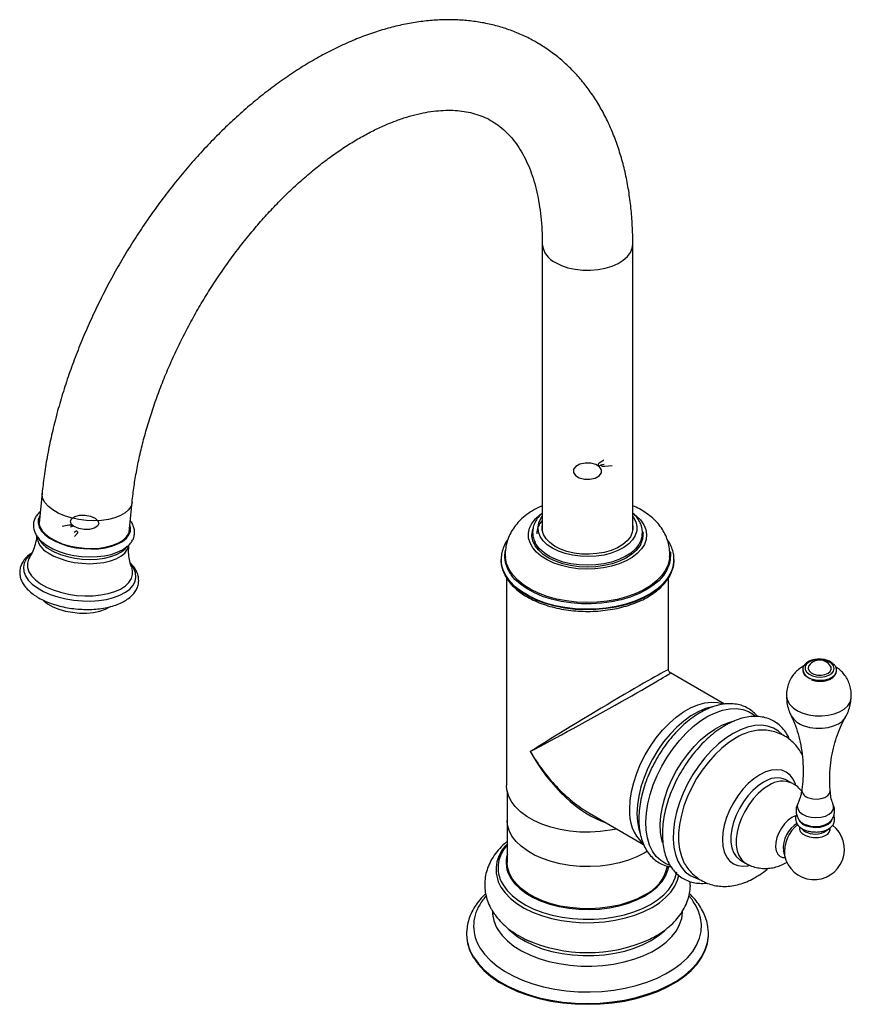
# Model space of a CAD drawing. Units: millimetres. Extents: x -806 to 420, y -503 to 1056.
# Drawn here: x -510 to -276, y 779 to 1056 of the extents above; entities that cross this region are included whole.
import ezdxf

# ---------------------------------------------------------------- set-up
doc = ezdxf.new("R2010")
doc.units = ezdxf.units.MM
doc.linetypes.add('CENTERX2', pattern=[20.32, 12.7, -2.54, 2.54, -2.54])
doc.layers.add('DIM', color=6, linetype='Continuous')

# ---------------------------------------------------------------- blocks, each defined once
blk = doc.blocks.new('6703-GX-80CP-1')
at = {"color": 7, "linetype": 'Continuous', "lineweight": 25}
for p, q in [((19.996, 18.472), (19.996, 15.309)), ((20.996, 15.309), (20.996, 18.472)), ((14.468, 15.72), (14.435, 15.391)), ((15.43, 15.291), (15.463, 15.62)), ((14.435, 15.396), (14.434, 15.39)), ((14.434, 15.382), (14.435, 15.391)), ((15.43, 15.291), (15.429, 15.283)), ((15.431, 15.29), (15.431, 15.296)), ((19.995, 15.318), (19.996, 15.328)), ((20.996, 15.328), (20.997, 15.318)), ((21.107, 15.292), (21.109, 15.276)), ((19.541, 14.987), (19.541, 14.981)), ((19.541, 14.982), (19.541, 14.987)), ((19.541, 14.975), (19.541, 14.981)), ((21.451, 14.981), (21.451, 14.987)), ((19.6, 14.785), (19.6, 12.489)), ((21.392, 13.768), (21.392, 14.784)), ((22.011, 13.388), (21.411, 13.734)), ((22.874, 13.769), (22.874, 13.768)), ((23.248, 13.756), (23.248, 13.757)), ((22.696, 12.549), (22.691, 12.552)), ((22.755, 12.515), (22.696, 12.549)), ((19.606, 12.429), (19.609, 12.101)), ((19.609, 12.102), (19.609, 11.637)), ((20.516, 12.183), (21.116, 11.836)), ((22.841, 12.031), (22.839, 11.997)), ((23.174, 11.986), (23.175, 12.021)), ((22.18, 11.665), (22.185, 11.663)), ((22.185, 11.663), (22.243, 11.629)), ((19.16, 10.851), (19.16, 10.841)), ((21.832, 10.841), (21.832, 10.851))]:
    blk.add_line(p, q, dxfattribs=at)
at = {"color": 7, "linetype": 'CENTERX2'}
for p, q in [((20.652, 16.033), (20.62, 16.019)), ((20.681, 16.036), (20.644, 16.028)), ((14.782, 15.348), (14.814, 15.358)), ((14.823, 15.288), (14.846, 15.303))]:
    blk.add_line(p, q, dxfattribs=at)
at = {"color": 7, "linetype": 'Continuous'}
for p, q in [((20.676, 16.084), (20.622, 16.048)), ((20.769, 16.02), (20.687, 16.013)), ((14.691, 15.355), (14.765, 15.368)), ((14.827, 15.242), (14.859, 15.278))]:
    blk.add_line(p, q, dxfattribs=at)
at = {"color": 8, "linetype": 'Continuous', "lineweight": 25, "flags": 128}
for points in [[(20.142, 18.268), (20.207, 18.236), (20.28, 18.211), (20.36, 18.194), (20.443, 18.185), (20.528, 18.184), (20.612, 18.191), (20.692, 18.206), (20.767, 18.229), (20.834, 18.259), (20.891, 18.295), (20.937, 18.336), (20.971, 18.381), (20.99, 18.429), (20.996, 18.472)], [(15.463, 15.62), (15.463, 15.618), (15.451, 15.576), (15.424, 15.537), (15.385, 15.502), (15.334, 15.472), (15.272, 15.448), (15.201, 15.43), (15.123, 15.419), (15.041, 15.415), (14.957, 15.418), (14.873, 15.429), (14.791, 15.446), (14.715, 15.47), (14.646, 15.5), (14.586, 15.535), (14.537, 15.573), (14.5, 15.615), (14.477, 15.657), (14.467, 15.701), (14.468, 15.72)], [(14.443, 15.474), (14.442, 15.471), (14.426, 15.43), (14.424, 15.387), (14.436, 15.344), (14.462, 15.301), (14.5, 15.261), (14.551, 15.222)], [(20.996, 15.5), (21.035, 15.47), (21.083, 15.423), (21.118, 15.371), (21.14, 15.318), (21.149, 15.263), (21.143, 15.208), (21.124, 15.154), (21.092, 15.103), (21.046, 15.054), (20.989, 15.01), (20.922, 14.971), (20.845, 14.938), (20.761, 14.913), (20.671, 14.894), (20.578, 14.883), (20.482, 14.88), (20.388, 14.885), (20.295, 14.898), (20.207, 14.919), (20.124, 14.947), (20.05, 14.982), (19.985, 15.022), (19.932, 15.067), (19.89, 15.117), (19.861, 15.169), (19.845, 15.224), (19.844, 15.279), (19.856, 15.333), (19.882, 15.386), (19.921, 15.436), (19.973, 15.483), (19.996, 15.5)], [(20.996, 15.463), (21.004, 15.451), (21.03, 15.403), (21.042, 15.352), (21.04, 15.302), (21.024, 15.252), (20.994, 15.204), (20.951, 15.159), (20.897, 15.119), (20.832, 15.085), (20.758, 15.057), (20.678, 15.036), (20.593, 15.023), (20.505, 15.018), (20.417, 15.022), (20.331, 15.033), (20.25, 15.052), (20.175, 15.079), (20.108, 15.112), (20.051, 15.15), (20.005, 15.194), (19.973, 15.241), (19.954, 15.291), (19.949, 15.342), (19.958, 15.392), (19.981, 15.441), (19.996, 15.463)], [(14.551, 15.222), (14.612, 15.188), (14.681, 15.159), (14.758, 15.135), (14.84, 15.117), (14.924, 15.107), (15.008, 15.103), (15.09, 15.106), (15.169, 15.117), (15.24, 15.134), (15.304, 15.158), (15.357, 15.187), (15.399, 15.221), (15.428, 15.259), (15.444, 15.3), (15.446, 15.343), (15.438, 15.374)], [(19.887, 15.212), (19.882, 15.244), (19.882, 15.253)], [(14.536, 15.059), (14.597, 15.025), (14.666, 14.996), (14.742, 14.972), (14.824, 14.955), (14.907, 14.944), (14.991, 14.94), (15.073, 14.944), (15.151, 14.954), (15.223, 14.971), (15.286, 14.995), (15.339, 15.024), (15.381, 15.058), (15.41, 15.096), (15.426, 15.136), (15.428, 15.15)], [(14.54, 15.106), (14.601, 15.072), (14.671, 15.042), (14.747, 15.019), (14.828, 15.001), (14.912, 14.991), (14.996, 14.987), (15.078, 14.99), (15.156, 15.001), (15.228, 15.018), (15.291, 15.041), (15.344, 15.071), (15.386, 15.104), (15.409, 15.132)], [(14.346, 15.046), (14.329, 15.031), (14.293, 14.99), (14.27, 14.947), (14.261, 14.9), (14.265, 14.853), (14.283, 14.805), (14.315, 14.759), (14.36, 14.714), (14.416, 14.672)], [(14.328, 15.008), (14.318, 14.989), (14.305, 14.944), (14.307, 14.897), (14.322, 14.851), (14.352, 14.805), (14.395, 14.761), (14.449, 14.719)], [(14.416, 14.672), (14.482, 14.634), (14.558, 14.601), (14.641, 14.573), (14.729, 14.552), (14.82, 14.537), (14.913, 14.529), (15.006, 14.527), (15.095, 14.533), (15.18, 14.546), (15.258, 14.566), (15.328, 14.592), (15.388, 14.624), (15.437, 14.66), (15.473, 14.701), (15.496, 14.745), (15.505, 14.791), (15.501, 14.838), (15.482, 14.886), (15.454, 14.928)], [(21.451, 14.985), (21.45, 14.974), (21.441, 14.908), (21.417, 14.843), (21.38, 14.78), (21.331, 14.72), (21.269, 14.663), (21.196, 14.612), (21.112, 14.566), (21.02, 14.526), (20.92, 14.493), (20.813, 14.467), (20.703, 14.449), (20.589, 14.439), (20.474, 14.436), (20.359, 14.442), (20.246, 14.455), (20.137, 14.476), (20.033, 14.505), (19.935, 14.541), (19.846, 14.583), (19.767, 14.631), (19.698, 14.685), (19.64, 14.742), (19.596, 14.804), (19.564, 14.868), (19.546, 14.933), (19.541, 14.982)], [(21.451, 14.981), (21.45, 14.968), (21.441, 14.901), (21.417, 14.836), (21.38, 14.773), (21.331, 14.713), (21.269, 14.657), (21.196, 14.606), (21.112, 14.56), (21.02, 14.52), (20.92, 14.487), (20.813, 14.461), (20.703, 14.443), (20.589, 14.432), (20.474, 14.43), (20.359, 14.435), (20.246, 14.449), (20.137, 14.47), (20.033, 14.499), (19.935, 14.534), (19.846, 14.577), (19.767, 14.625), (19.698, 14.678), (19.64, 14.736), (19.596, 14.797), (19.564, 14.861), (19.546, 14.927), (19.541, 14.975)], [(14.449, 14.719), (14.515, 14.682), (14.59, 14.65), (14.672, 14.624), (14.759, 14.603), (14.85, 14.59), (14.941, 14.584), (15.031, 14.585), (15.118, 14.594), (15.198, 14.609), (15.271, 14.632), (15.335, 14.66), (15.388, 14.694), (15.428, 14.733), (15.455, 14.775), (15.468, 14.82), (15.466, 14.866), (15.459, 14.894)], [(22.968, 13.668), (23.016, 13.656), (23.066, 13.651), (23.117, 13.655), (23.163, 13.667), (23.201, 13.686), (23.23, 13.711), (23.245, 13.74), (23.248, 13.757)], [(22.968, 13.667), (23.016, 13.655), (23.066, 13.65), (23.117, 13.654), (23.163, 13.666), (23.201, 13.685), (23.229, 13.71), (23.245, 13.739), (23.248, 13.756)], [(21.401, 11.608), (21.362, 11.624), (21.305, 11.658), (21.255, 11.705), (21.214, 11.763), (21.181, 11.83), (21.158, 11.908), (21.144, 11.993), (21.141, 12.085), (21.147, 12.183), (21.163, 12.285), (21.188, 12.389), (21.223, 12.495), (21.266, 12.6), (21.317, 12.703), (21.376, 12.803), (21.441, 12.898), (21.512, 12.986), (21.587, 13.067), (21.665, 13.139), (21.746, 13.202), (21.827, 13.253), (21.909, 13.293), (21.989, 13.321), (22.067, 13.337), (22.141, 13.34), (22.211, 13.33), (22.274, 13.307), (22.331, 13.272), (22.351, 13.256)], [(21.323, 11.858), (21.316, 11.888), (21.303, 11.97), (21.3, 12.059), (21.306, 12.153), (21.323, 12.251), (21.349, 12.352), (21.384, 12.454), (21.428, 12.554), (21.48, 12.653), (21.538, 12.747), (21.603, 12.836), (21.673, 12.918), (21.746, 12.992), (21.823, 13.057), (21.901, 13.112), (21.98, 13.155), (22.058, 13.186), (22.12, 13.203)], [(22.104, 13.064), (22.023, 13.012), (21.942, 12.948), (21.865, 12.875), (21.791, 12.793), (21.722, 12.703), (21.658, 12.608), (21.601, 12.507), (21.552, 12.404), (21.512, 12.299), (21.48, 12.194), (21.458, 12.091), (21.445, 11.991), (21.443, 11.895), (21.45, 11.806), (21.468, 11.724), (21.495, 11.651), (21.531, 11.588), (21.576, 11.535), (21.629, 11.494), (21.689, 11.466), (21.715, 11.458)], [(22.647, 13.051), (22.606, 13.087), (22.55, 13.122), (22.486, 13.145), (22.417, 13.154), (22.343, 13.151), (22.265, 13.134), (22.185, 13.105), (22.104, 13.064)], [(22.796, 12.492), (22.793, 12.504), (22.768, 12.559), (22.734, 12.603), (22.692, 12.635), (22.643, 12.656), (22.587, 12.663), (22.528, 12.657), (22.464, 12.638), (22.4, 12.607)], [(22.4, 12.607), (22.335, 12.563), (22.272, 12.51), (22.212, 12.446), (22.157, 12.375), (22.108, 12.298), (22.066, 12.217), (22.032, 12.134), (22.007, 12.05), (21.992, 11.969), (21.987, 11.891), (21.992, 11.819), (22.007, 11.755), (22.032, 11.7), (22.066, 11.656), (22.108, 11.623), (22.157, 11.603), (22.212, 11.596), (22.272, 11.602), (22.283, 11.604)], [(22.441, 12.524), (22.381, 12.484), (22.323, 12.433), (22.268, 12.374), (22.218, 12.307), (22.174, 12.235), (22.138, 12.16), (22.109, 12.083), (22.09, 12.006), (22.08, 11.932), (22.08, 11.863), (22.09, 11.801), (22.109, 11.747), (22.138, 11.703), (22.174, 11.669), (22.18, 11.665)], [(22.499, 12.49), (22.44, 12.45), (22.382, 12.4), (22.327, 12.34), (22.277, 12.274), (22.233, 12.201), (22.196, 12.126), (22.168, 12.049), (22.148, 11.972), (22.139, 11.898), (22.139, 11.829), (22.148, 11.767), (22.168, 11.713), (22.196, 11.669), (22.233, 11.635), (22.243, 11.629)], [(21.157, 11.762), (21.123, 11.741), (21.039, 11.699), (20.947, 11.663), (20.848, 11.634), (20.743, 11.612), (20.635, 11.598), (20.524, 11.592), (20.412, 11.594), (20.302, 11.604), (20.195, 11.622), (20.093, 11.647), (19.997, 11.68), (19.909, 11.719), (19.831, 11.765), (19.762, 11.816), (19.706, 11.871), (19.661, 11.93), (19.63, 11.992), (19.613, 12.055), (19.609, 12.101)], [(22.754, 12.134), (22.713, 12.104), (22.673, 12.065), (22.638, 12.018), (22.609, 11.966), (22.588, 11.912), (22.576, 11.858), (22.574, 11.808), (22.581, 11.765), (22.598, 11.73), (22.623, 11.705), (22.655, 11.693), (22.678, 11.691)], [(22.801, 12.153), (22.796, 12.152), (22.754, 12.134)], [(19.645, 11.466), (19.689, 11.406), (19.746, 11.349), (19.814, 11.297), (19.894, 11.25), (19.982, 11.21), (20.079, 11.176), (20.183, 11.15), (20.291, 11.131), (20.403, 11.12), (20.516, 11.117), (20.628, 11.123), (20.739, 11.136), (20.846, 11.158), (20.947, 11.187), (21.041, 11.223), (21.127, 11.266), (21.203, 11.315), (21.267, 11.368), (21.319, 11.426), (21.359, 11.487), (21.385, 11.551), (21.394, 11.594)], [(19.562, 11.392), (19.607, 11.329), (19.665, 11.27), (19.734, 11.216), (19.814, 11.166), (19.904, 11.123), (20.001, 11.085), (20.106, 11.055), (20.217, 11.032), (20.331, 11.017), (20.447, 11.01), (20.564, 11.01), (20.681, 11.019), (20.794, 11.035), (20.904, 11.06), (21.007, 11.091), (21.104, 11.13), (21.192, 11.174), (21.27, 11.225), (21.338, 11.28), (21.393, 11.34), (21.436, 11.402), (21.466, 11.468), (21.482, 11.535)], [(19.505, 10.897), (19.551, 10.832), (19.611, 10.771), (19.683, 10.714), (19.765, 10.662), (19.858, 10.616), (19.959, 10.576), (20.067, 10.544), (20.182, 10.519), (20.3, 10.502), (20.421, 10.493), (20.543, 10.492), (20.665, 10.499), (20.784, 10.514), (20.899, 10.538), (21.009, 10.568), (21.112, 10.606), (21.207, 10.651), (21.291, 10.702), (21.366, 10.758), (21.428, 10.818), (21.478, 10.883), (21.514, 10.95), (21.537, 11.019), (21.546, 11.089), (21.546, 11.095)], [(19.628, 10.898), (19.656, 10.871), (19.726, 10.816), (19.807, 10.766), (19.898, 10.722), (19.996, 10.684), (20.102, 10.654), (20.214, 10.631), (20.329, 10.615), (20.447, 10.608), (20.565, 10.609), (20.683, 10.617), (20.797, 10.634), (20.908, 10.658), (21.013, 10.69), (21.11, 10.729), (21.199, 10.774), (21.278, 10.825), (21.346, 10.881), (21.359, 10.893)]]:
    blk.add_lwpolyline(points, dxfattribs=at)
at = {"color": 7, "linetype": 'Continuous', "flags": 128}
for points in [[(20.405, 15.889), (20.461, 15.875), (20.522, 15.874), (20.58, 15.887), (20.624, 15.911), (20.649, 15.943), (20.651, 15.979), (20.629, 16.012), (20.587, 16.038), (20.531, 16.052), (20.469, 16.053), (20.412, 16.04), (20.367, 16.016), (20.342, 15.984), (20.341, 15.948), (20.363, 15.915), (20.405, 15.889)], [(20.622, 16.048), (20.618, 16.045), (20.615, 16.041), (20.613, 16.038), (20.612, 16.034), (20.613, 16.03), (20.614, 16.026), (20.617, 16.022), (20.62, 16.019)], [(20.687, 16.013), (20.68, 16.013), (20.673, 16.013), (20.667, 16.014), (20.661, 16.016), (20.655, 16.018), (20.651, 16.021), (20.647, 16.024), (20.644, 16.028)], [(15.085, 15.414), (15.095, 15.383), (15.081, 15.353), (15.045, 15.331), (14.993, 15.319), (14.933, 15.318), (14.873, 15.33), (14.823, 15.352), (14.791, 15.38), (14.781, 15.412), (14.795, 15.441), (14.831, 15.463), (14.883, 15.476), (14.944, 15.476), (15.003, 15.465), (15.053, 15.443), (15.085, 15.414)], [(14.765, 15.368), (14.772, 15.368), (14.778, 15.368), (14.785, 15.368), (14.791, 15.367), (14.798, 15.366), (14.804, 15.363), (14.809, 15.361), (14.814, 15.358)], [(14.859, 15.278), (14.862, 15.281), (14.863, 15.284), (14.862, 15.287), (14.861, 15.291), (14.859, 15.294), (14.855, 15.297), (14.851, 15.3), (14.846, 15.303)]]:
    blk.add_lwpolyline(points, dxfattribs=at)
at = {"color": 7, "linetype": 'Continuous', "lineweight": 25, "flags": 128}
for points in [[(14.441, 15.446), (14.437, 15.434), (14.433, 15.392), (14.444, 15.348), (14.469, 15.305), (14.508, 15.264), (14.558, 15.225)], [(14.558, 15.225), (14.62, 15.191), (14.69, 15.161), (14.768, 15.138), (14.85, 15.121), (14.935, 15.111), (15.02, 15.108), (15.102, 15.113), (15.18, 15.125), (15.25, 15.144), (15.312, 15.169), (15.363, 15.2), (15.401, 15.236), (15.426, 15.275), (15.437, 15.317), (15.436, 15.347)], [(20.996, 15.36), (20.998, 15.333), (20.99, 15.284), (20.969, 15.237), (20.933, 15.192), (20.885, 15.151), (20.826, 15.116), (20.757, 15.087), (20.681, 15.065), (20.6, 15.051), (20.515, 15.045), (20.43, 15.047), (20.347, 15.057), (20.268, 15.076), (20.196, 15.102), (20.132, 15.135), (20.079, 15.173), (20.038, 15.216), (20.01, 15.262), (19.996, 15.311), (19.996, 15.36)], [(19.882, 15.253), (19.886, 15.299), (19.892, 15.322)], [(14.524, 15.14), (14.586, 15.105), (14.657, 15.075), (14.735, 15.05), (14.818, 15.032), (14.904, 15.02), (14.991, 15.015), (15.075, 15.018), (15.156, 15.027), (15.231, 15.043), (15.299, 15.066), (15.356, 15.094), (15.399, 15.125)], [(21.084, 15.156), (21.073, 15.136), (21.035, 15.087), (20.983, 15.041), (20.92, 15.001), (20.848, 14.967), (20.767, 14.939), (20.68, 14.919), (20.588, 14.907), (20.494, 14.903), (20.4, 14.907), (20.309, 14.919), (20.222, 14.94), (20.141, 14.968), (20.069, 15.002), (20.006, 15.043), (19.956, 15.089), (19.917, 15.138), (19.893, 15.191), (19.887, 15.212)], [(21.075, 15.173), (21.063, 15.151), (21.025, 15.103), (20.974, 15.058), (20.913, 15.019), (20.841, 14.985), (20.762, 14.958), (20.676, 14.938), (20.586, 14.926), (20.494, 14.922), (20.402, 14.926), (20.312, 14.938), (20.227, 14.958), (20.148, 14.986), (20.077, 15.02), (20.015, 15.06), (19.965, 15.105), (19.928, 15.153), (19.915, 15.178)], [(21.409, 15.075), (21.411, 15.065), (21.414, 15.021)], [(21.403, 15.011), (21.402, 14.997), (21.387, 14.932), (21.357, 14.868), (21.314, 14.807), (21.259, 14.75), (21.191, 14.697), (21.112, 14.649), (21.023, 14.608), (20.926, 14.573), (20.823, 14.545), (20.714, 14.526), (20.602, 14.514), (20.488, 14.51), (20.374, 14.515), (20.262, 14.528), (20.154, 14.549), (20.051, 14.577), (19.955, 14.613), (19.868, 14.656), (19.791, 14.704), (19.725, 14.758), (19.67, 14.816), (19.629, 14.877), (19.602, 14.941), (19.589, 15.006), (19.589, 15.008)], [(21.376, 14.875), (21.374, 14.872), (21.335, 14.81), (21.283, 14.752), (21.219, 14.699), (21.144, 14.65), (21.06, 14.607), (20.966, 14.57), (20.866, 14.54), (20.76, 14.517), (20.65, 14.502), (20.537, 14.496), (20.425, 14.497), (20.313, 14.506), (20.204, 14.523), (20.099, 14.547), (20, 14.579), (19.909, 14.617), (19.827, 14.662), (19.755, 14.712), (19.694, 14.767), (19.651, 14.818)], [(14.478, 14.537), (14.482, 14.533), (14.529, 14.497)], [(14.529, 14.497), (14.587, 14.465), (14.653, 14.438), (14.726, 14.417), (14.803, 14.403), (14.882, 14.395), (14.96, 14.395), (15.035, 14.402), (15.105, 14.416), (15.167, 14.436), (15.218, 14.463), (15.22, 14.464)], [(22.982, 13.702), (23.027, 13.69), (23.075, 13.687), (23.122, 13.693), (23.163, 13.707), (23.196, 13.727), (23.216, 13.753), (23.223, 13.781), (23.216, 13.81), (23.195, 13.836), (23.162, 13.857), (23.12, 13.872), (23.073, 13.88), (23.025, 13.878), (22.981, 13.869), (22.943, 13.851), (22.916, 13.828), (22.902, 13.801), (22.902, 13.772), (22.917, 13.744), (22.944, 13.72), (22.982, 13.702)], [(22.875, 13.772), (22.874, 13.772), (22.874, 13.769)], [(22.944, 13.816), (22.939, 13.807), (22.934, 13.782), (22.944, 13.757), (22.966, 13.735), (22.998, 13.719)], [(22.998, 13.719), (23.038, 13.709), (23.08, 13.708), (23.12, 13.715), (23.154, 13.729), (23.178, 13.749), (23.189, 13.773), (23.187, 13.798), (23.181, 13.809)], [(20.962, 12.228), (20.967, 12.323), (20.982, 12.422), (21.007, 12.523), (21.04, 12.626), (21.083, 12.728), (21.134, 12.828), (21.192, 12.924), (21.256, 13.015), (21.326, 13.1), (21.4, 13.176), (21.477, 13.244), (21.556, 13.301), (21.635, 13.347), (21.714, 13.381), (21.791, 13.402), (21.865, 13.411), (21.935, 13.407), (21.999, 13.39), (22.002, 13.389)], [(22.695, 13.474), (22.695, 13.47), (22.705, 13.427), (22.729, 13.386), (22.767, 13.348), (22.816, 13.315), (22.875, 13.289)], [(22.875, 13.289), (22.941, 13.27), (23.012, 13.259), (23.084, 13.257), (23.155, 13.264), (23.222, 13.279), (23.282, 13.303), (23.332, 13.333), (23.371, 13.368), (23.397, 13.408), (23.409, 13.45), (23.409, 13.452)], [(21.893, 13.363), (21.876, 13.359), (21.798, 13.338), (21.719, 13.303), (21.639, 13.257), (21.56, 13.2), (21.482, 13.132), (21.408, 13.055), (21.337, 12.97), (21.273, 12.878), (21.214, 12.781), (21.163, 12.681), (21.12, 12.578), (21.086, 12.474), (21.062, 12.372), (21.047, 12.273), (21.041, 12.178), (21.047, 12.088), (21.062, 12.006), (21.076, 11.957)], [(22.891, 13.148), (22.954, 13.131), (23.02, 13.121), (23.088, 13.121), (23.154, 13.129), (23.216, 13.146), (23.269, 13.17), (23.312, 13.201), (23.342, 13.237), (23.344, 13.24)], [(22.137, 13.015), (22.057, 12.963), (21.979, 12.9), (21.903, 12.828), (21.831, 12.747), (21.764, 12.659), (21.702, 12.565), (21.648, 12.466), (21.601, 12.365), (21.562, 12.262), (21.533, 12.159), (21.513, 12.058), (21.503, 11.961), (21.503, 11.869), (21.513, 11.784), (21.533, 11.706), (21.562, 11.637), (21.569, 11.624)], [(20.82, 12.007), (20.745, 11.993), (20.635, 11.978), (20.524, 11.972), (20.411, 11.974), (20.3, 11.985), (20.192, 12.003), (20.089, 12.029), (19.992, 12.062), (19.903, 12.101), (19.824, 12.147), (19.755, 12.199), (19.698, 12.255), (19.653, 12.314), (19.622, 12.377), (19.604, 12.441), (19.6, 12.489)], [(22.942, 12.352), (22.986, 12.341), (23.033, 12.338), (23.078, 12.343), (23.119, 12.357), (23.151, 12.377), (23.171, 12.401), (23.178, 12.429), (23.178, 12.433)], [(22.821, 12.29), (22.814, 12.262), (22.819, 12.23), (22.839, 12.199), (22.871, 12.172), (22.915, 12.151)], [(22.915, 12.151), (22.966, 12.138), (23.02, 12.133), (23.074, 12.137), (23.124, 12.15), (23.166, 12.171), (23.196, 12.197), (23.213, 12.228), (23.215, 12.261), (23.21, 12.278)], [(22.915, 12.053), (22.964, 12.04), (23.017, 12.036), (23.069, 12.04), (23.117, 12.052), (23.157, 12.072), (23.187, 12.098), (23.187, 12.099)], [(22.916, 12.042), (22.964, 12.03), (23.017, 12.025), (23.068, 12.029), (23.116, 12.042), (23.156, 12.061), (23.185, 12.087), (23.2, 12.114)], [(22.838, 12.031), (22.837, 12.009), (22.847, 11.981), (22.87, 11.955), (22.905, 11.934), (22.948, 11.919), (22.995, 11.912), (23.044, 11.913), (23.089, 11.922), (23.128, 11.939)], [(19.609, 11.833), (19.576, 11.789), (19.546, 11.738)], [(22.659, 11.767), (22.66, 11.764), (22.664, 11.745)], [(21.123, 11.275), (21.039, 11.233), (20.947, 11.197), (20.848, 11.167), (20.743, 11.146), (20.635, 11.132), (20.524, 11.126), (20.412, 11.128), (20.302, 11.138), (20.195, 11.156), (20.093, 11.181), (19.997, 11.214), (19.909, 11.253), (19.831, 11.299), (19.762, 11.35), (19.706, 11.405), (19.661, 11.464), (19.63, 11.526), (19.613, 11.589), (19.609, 11.637)], [(19.539, 11.364), (19.585, 11.3), (19.644, 11.239), (19.715, 11.183), (19.797, 11.133), (19.889, 11.088), (19.989, 11.05), (20.096, 11.019), (20.21, 10.995), (20.327, 10.98), (20.446, 10.972), (20.566, 10.973), (20.685, 10.982), (20.802, 10.999), (20.914, 11.024), (21.02, 11.056), (21.119, 11.095), (21.209, 11.141), (21.29, 11.193), (21.359, 11.249), (21.416, 11.31), (21.46, 11.375), (21.49, 11.442), (21.505, 11.498)], [(19.307, 10.694), (19.356, 10.624), (19.419, 10.557), (19.493, 10.494), (19.578, 10.436), (19.674, 10.383), (19.778, 10.337), (19.89, 10.297), (20.009, 10.264), (20.133, 10.238), (20.261, 10.22), (20.392, 10.209), (20.524, 10.207), (20.655, 10.213), (20.785, 10.226), (20.911, 10.248), (21.033, 10.277), (21.15, 10.313), (21.259, 10.355), (21.359, 10.405), (21.45, 10.46), (21.531, 10.52), (21.6, 10.585), (21.658, 10.653), (21.702, 10.725), (21.734, 10.799), (21.751, 10.874), (21.755, 10.95), (21.746, 11.026), (21.722, 11.101), (21.688, 11.169)], [(19.234, 10.596), (19.286, 10.523), (19.351, 10.453), (19.428, 10.387), (19.516, 10.326), (19.615, 10.271), (19.723, 10.221), (19.839, 10.179), (19.962, 10.143), (20.091, 10.115), (20.224, 10.095), (20.36, 10.083), (20.498, 10.079), (20.635, 10.083), (20.771, 10.096), (20.904, 10.116), (21.033, 10.144), (21.156, 10.18), (21.272, 10.223), (21.379, 10.272), (21.478, 10.327), (21.566, 10.388), (21.642, 10.454), (21.707, 10.525), (21.759, 10.598), (21.797, 10.675), (21.821, 10.753), (21.832, 10.832), (21.832, 10.87)], [(19.234, 10.587), (19.286, 10.513), (19.351, 10.443), (19.428, 10.377), (19.516, 10.316), (19.615, 10.261), (19.723, 10.212), (19.839, 10.169), (19.962, 10.134), (20.091, 10.106), (20.224, 10.086), (20.36, 10.074), (20.498, 10.07), (20.635, 10.074), (20.771, 10.086), (20.904, 10.106), (21.033, 10.135), (21.156, 10.17), (21.272, 10.213), (21.379, 10.262), (21.478, 10.318), (21.566, 10.379), (21.642, 10.445), (21.707, 10.515), (21.759, 10.589), (21.797, 10.665), (21.821, 10.743), (21.832, 10.822), (21.832, 10.841)]]:
    blk.add_lwpolyline(points, dxfattribs=at)
at = {"color": 8, "linetype": 'Continuous', "lineweight": 25}
for centre, radius, start, end in [((20.247, 18.497), 0.252, 185.8898, 245.5164), ((14.635, 15.262), 0.226, 182.571, 243.9786), ((20.893, 15.258), 0.217, 331.9379, 4.9564), ((14.698, 15.372), 0.309, 210.9345, 239.2485), ((21.088, 15.027), 0.326, 332.273, 358.9915), ((19.944, 15.04), 0.367, 189.5792, 217.0136), ((22.993, 13.785), 0.119, 187.7078, 258.337), ((22.993, 13.784), 0.119, 187.7075, 258.3373), ((22.592, 12.31), 0.262, 67.73, 125.2293), ((22.649, 12.278), 0.259, 66.0182, 125.3731), ((22.989, 11.791), 0.33, 121.3618, 184.2105), ((23.063, 11.75), 0.392, 128.5789, 185.3461), ((19.913, 11.637), 0.317, 162.9524, 212.5954), ((19.875, 11.587), 0.369, 187.9742, 211.9722), ((19.83, 11.101), 0.384, 180.6021, 212.1287)]:
    blk.add_arc(centre, radius, start, end, dxfattribs=at)
at = {"color": 7, "linetype": 'Continuous', "lineweight": 25}
for centre, radius, start, end in [((20.157, 15.264), 0.223, 136.5156, 178.3658), ((19.887, 15.025), 0.309, 167.6835, 188.6067), ((23.06, 13.732), 0.143, 32.4158, 144.0584), ((22.959, 13.387), 0.248, 211.091, 254.104), ((22.441, 12.528), 0.574, 92.062, 121.9452), ((22.959, 12.446), 0.0956, 181.6597, 259.8782), ((21.438, 12.19), 0.478, 175.4388, 225.7577), ((22.948, 12.175), 0.136, 202.4161, 256.3684), ((22.962, 12.21), 0.164, 217.7277, 253.186), ((23, 11.783), 0.335, 191.8972, 52.7074), ((22.963, 12.099), 0.135, 214.8646, 253.8241), ((23.012, 12.167), 0.216, 246.3598, 313.6499), ((23.099, 12.012), 0.0793, 291.9256, 6.4648), ((19.866, 11.559), 0.381, 132.4004, 210.8029), ((19.855, 11.579), 0.348, 153.6599, 187.1431), ((20.924, 11.697), 0.467, 295.2425, 347.9194), ((19.685, 10.934), 0.448, 148.2517, 212.3411), ((19.641, 10.854), 0.482, 177.2463, 212.3094), ((19.644, 10.845), 0.485, 180.5095, 212.2448), ((20.496, 12.31), 1.669, 245.8266, 294.0554)]:
    blk.add_arc(centre, radius, start, end, dxfattribs=at)
at = {"color": 8, "linetype": 'Continuous', "lineweight": 25}
for major_axis, ratio, start_param, end_param in [((0.896, 0.54), 0.018682, 6.271919, 8.628114), ((0.916, 0.506), 0.018542, 3.938253, 6.294366), ((-0.627, 1.133), 0.564791, 1.581056, 2.596911), ((-0.668, 1.109), 0.564791, 1.560459, 1.937357)]:
    blk.add_ellipse((20.496, 13.229), major_axis=major_axis, ratio=ratio, start_param=start_param, end_param=end_param, dxfattribs=at)
at = {"color": 7, "linetype": 'Continuous', "lineweight": 25}
blk.add_ellipse((20.496, 13.229), major_axis=(-0.668, 1.109), ratio=0.564791, start_param=1.937357, end_param=2.345938, dxfattribs=at)
for points, knots in [([(20.996, 18.472), (20.996, 18.508), (20.995, 18.611), (20.986, 18.777), (20.966, 18.97), (20.936, 19.157), (20.896, 19.338), (20.846, 19.512), (20.786, 19.678), (20.717, 19.836), (20.639, 19.985), (20.551, 20.124), (20.456, 20.254), (20.352, 20.372), (20.241, 20.481), (20.123, 20.578), (19.999, 20.664), (19.869, 20.739), (19.733, 20.804), (19.592, 20.857), (19.446, 20.898), (19.295, 20.929), (19.141, 20.947), (18.982, 20.955), (18.819, 20.95), (18.653, 20.934), (18.484, 20.906), (18.313, 20.866), (18.14, 20.814), (17.966, 20.751), (17.791, 20.676), (17.616, 20.59), (17.441, 20.493), (17.268, 20.385), (17.096, 20.268), (16.927, 20.141), (16.76, 20.005), (16.596, 19.86), (16.436, 19.707), (16.279, 19.546), (16.127, 19.378), (15.979, 19.204), (15.836, 19.023), (15.698, 18.836), (15.566, 18.644), (15.439, 18.447), (15.319, 18.246), (15.205, 18.041), (15.099, 17.832), (14.999, 17.622), (14.907, 17.409), (14.822, 17.194), (14.745, 16.979), (14.677, 16.763), (14.617, 16.547), (14.565, 16.332), (14.522, 16.117), (14.489, 15.913), (14.475, 15.781), (14.468, 15.72)], [0, 0, 0, 0, 0.009747, 0.028016, 0.046295, 0.064552, 0.082759, 0.100885, 0.118897, 0.136759, 0.15444, 0.171918, 0.189182, 0.206236, 0.223097, 0.239793, 0.256364, 0.272856, 0.289318, 0.305783, 0.322302, 0.338921, 0.355678, 0.372606, 0.389724, 0.407041, 0.424552, 0.442242, 0.460087, 0.478056, 0.49612, 0.514248, 0.532414, 0.550597, 0.568777, 0.586944, 0.605091, 0.623215, 0.641315, 0.65939, 0.677444, 0.695477, 0.713492, 0.731493, 0.749483, 0.767466, 0.785444, 0.803423, 0.821404, 0.839391, 0.857388, 0.875399, 0.893426, 0.911474, 0.929546, 0.947645, 0.965774, 0.983934, 1, 1, 1, 1]), ([(15.463, 15.62), (15.466, 15.65), (15.475, 15.736), (15.497, 15.883), (15.53, 16.061), (15.571, 16.243), (15.621, 16.427), (15.678, 16.613), (15.743, 16.8), (15.815, 16.988), (15.895, 17.175), (15.981, 17.361), (16.075, 17.545), (16.174, 17.727), (16.28, 17.905), (16.391, 18.079), (16.508, 18.249), (16.629, 18.413), (16.754, 18.571), (16.883, 18.723), (17.014, 18.868), (17.149, 19.006), (17.285, 19.135), (17.423, 19.255), (17.561, 19.367), (17.7, 19.47), (17.838, 19.563), (17.975, 19.646), (18.11, 19.719), (18.242, 19.782), (18.372, 19.835), (18.498, 19.878), (18.62, 19.912), (18.737, 19.935), (18.849, 19.949), (18.957, 19.954), (19.059, 19.95), (19.157, 19.937), (19.25, 19.915), (19.34, 19.884), (19.427, 19.842), (19.509, 19.788), (19.587, 19.724), (19.658, 19.649), (19.723, 19.564), (19.78, 19.471), (19.831, 19.37), (19.875, 19.261), (19.913, 19.143), (19.944, 19.017), (19.968, 18.883), (19.985, 18.742), (19.994, 18.604), (19.995, 18.512), (19.996, 18.472)], [0, 0, 0, 0, 0.009879, 0.028805, 0.047768, 0.066774, 0.085818, 0.104899, 0.124012, 0.143154, 0.162318, 0.181501, 0.200698, 0.219904, 0.239113, 0.25832, 0.277519, 0.296704, 0.315871, 0.335015, 0.354131, 0.373214, 0.392259, 0.411262, 0.430221, 0.449132, 0.467995, 0.486812, 0.505586, 0.524326, 0.543048, 0.561769, 0.580515, 0.599328, 0.618267, 0.637413, 0.656875, 0.67679, 0.697329, 0.718665, 0.740901, 0.763891, 0.786973, 0.809334, 0.830739, 0.8513, 0.871226, 0.890707, 0.909892, 0.928888, 0.947774, 0.966604, 0.985416, 1, 1, 1, 1]), ([(19.996, 15.581), (19.974, 15.571), (19.921, 15.547), (19.845, 15.5), (19.772, 15.442), (19.712, 15.38), (19.665, 15.316), (19.627, 15.246), (19.6, 15.171), (19.588, 15.092), (19.584, 15.036), (19.589, 15.009), (19.589, 15.007)], [0, 0, 0, 0, 0.0895678, 0.2161071, 0.3427981, 0.4540201, 0.5613297, 0.6650997, 0.7774938, 0.8859775, 0.9914385, 1, 1, 1, 1]), ([(21.402, 15.012), (21.403, 15.017), (21.407, 15.048), (21.403, 15.106), (21.388, 15.181), (21.361, 15.253), (21.324, 15.321), (21.276, 15.385), (21.217, 15.444), (21.148, 15.498), (21.074, 15.545), (21.021, 15.57), (20.996, 15.581)], [0, 0, 0, 0, 0.023051, 0.128557, 0.23277, 0.33686, 0.442309, 0.55047, 0.662377, 0.778448, 0.898227, 1, 1, 1, 1]), ([(14.447, 15.515), (14.446, 15.514), (14.429, 15.501), (14.407, 15.473), (14.382, 15.429), (14.371, 15.383), (14.372, 15.335), (14.385, 15.288), (14.41, 15.243), (14.446, 15.2), (14.485, 15.167), (14.512, 15.148), (14.521, 15.142)], [0, 0, 0, 0, 0.007469, 0.133234, 0.242532, 0.358929, 0.471455, 0.583184, 0.697426, 0.81634, 0.939294, 1, 1, 1, 1]), ([(19.996, 15.499), (19.992, 15.496), (19.969, 15.478), (19.94, 15.44), (19.909, 15.387), (19.891, 15.331), (19.888, 15.275), (19.895, 15.223), (19.909, 15.191), (19.916, 15.177)], [0, 0, 0, 0, 0.039865, 0.213338, 0.384011, 0.549844, 0.710657, 0.868666, 1, 1, 1, 1]), ([(21.073, 15.172), (21.078, 15.182), (21.092, 15.209), (21.102, 15.257), (21.103, 15.313), (21.09, 15.367), (21.066, 15.419), (21.035, 15.463), (21.008, 15.488), (20.996, 15.499)], [0, 0, 0, 0, 0.089863, 0.251788, 0.409165, 0.564654, 0.72058, 0.879756, 1, 1, 1, 1]), ([(15.404, 15.126), (15.408, 15.13), (15.429, 15.145), (15.455, 15.176), (15.48, 15.22), (15.491, 15.266), (15.49, 15.314), (15.476, 15.361), (15.46, 15.394), (15.445, 15.411), (15.442, 15.414)], [0, 0, 0, 0, 0.048007, 0.215107, 0.360305, 0.514932, 0.664439, 0.812914, 0.964756, 1, 1, 1, 1]), ([(14.408, 15.252), (14.408, 15.247), (14.407, 15.214), (14.392, 15.153), (14.367, 15.079), (14.343, 15.03), (14.33, 15.011), (14.329, 15.009)], [0, 0, 0, 0, 0.054212, 0.369638, 0.674407, 0.962165, 1, 1, 1, 1]), ([(15.459, 14.897), (15.454, 14.908), (15.442, 14.941), (15.429, 15.006), (15.422, 15.081), (15.427, 15.13), (15.429, 15.15)], [0, 0, 0, 0, 0.1637709, 0.45973, 0.771242, 1, 1, 1, 1]), ([(19.618, 15.213), (19.617, 15.212), (19.6, 15.19), (19.577, 15.146), (19.552, 15.081), (19.541, 15.025), (19.542, 14.992), (19.543, 14.981)], [0, 0, 0, 0, 0.018785, 0.304574, 0.586841, 0.865029, 1, 1, 1, 1]), ([(21.449, 14.984), (21.45, 14.99), (21.452, 15.018), (21.443, 15.068), (21.422, 15.132), (21.398, 15.18), (21.379, 15.204), (21.375, 15.209)], [0, 0, 0, 0, 0.075356, 0.35725, 0.639168, 0.923315, 1, 1, 1, 1]), ([(14.354, 15.057), (14.352, 15.056), (14.329, 15.043), (14.296, 15.013), (14.258, 14.968), (14.233, 14.92), (14.22, 14.869), (14.221, 14.817), (14.233, 14.766), (14.257, 14.717), (14.293, 14.669), (14.339, 14.624), (14.387, 14.589), (14.441, 14.556), (14.501, 14.526), (14.579, 14.496), (14.662, 14.471), (14.749, 14.452), (14.839, 14.44), (14.929, 14.434), (15.018, 14.434), (15.105, 14.441), (15.187, 14.455), (15.265, 14.476), (15.335, 14.502), (15.397, 14.536), (15.45, 14.575), (15.49, 14.619), (15.518, 14.666), (15.534, 14.716), (15.537, 14.769), (15.528, 14.82), (15.506, 14.87), (15.478, 14.913), (15.453, 14.938), (15.443, 14.948)], [0, 0, 0, 0, 0.0041, 0.037844, 0.071112, 0.099977, 0.130701, 0.16049, 0.190064, 0.22019, 0.25146, 0.283878, 0.316387, 0.333927, 0.36718, 0.400296, 0.433277, 0.466157, 0.49898, 0.53179, 0.564625, 0.597521, 0.630528, 0.6637, 0.697086, 0.73071, 0.764482, 0.797931, 0.827074, 0.858139, 0.888098, 0.917677, 0.947592, 0.978556, 1, 1, 1, 1]), ([(19.543, 14.974), (19.543, 14.964), (19.542, 14.932), (19.555, 14.879), (19.58, 14.815), (19.617, 14.754), (19.665, 14.696), (19.725, 14.642), (19.795, 14.592), (19.874, 14.547), (19.961, 14.508), (20.055, 14.475), (20.155, 14.448), (20.259, 14.429), (20.366, 14.417), (20.475, 14.412), (20.584, 14.414), (20.692, 14.424), (20.798, 14.44), (20.899, 14.464), (20.996, 14.495), (21.086, 14.531), (21.168, 14.574), (21.242, 14.623), (21.306, 14.676), (21.36, 14.734), (21.402, 14.796), (21.431, 14.86), (21.448, 14.921), (21.449, 14.96), (21.449, 14.977)], [0, 0, 0, 0, 0.016676, 0.052201, 0.087804, 0.123722, 0.160043, 0.196714, 0.233611, 0.270615, 0.307639, 0.344637, 0.381601, 0.418533, 0.455438, 0.492329, 0.529215, 0.566109, 0.603018, 0.639956, 0.676934, 0.713964, 0.75105, 0.78819, 0.825359, 0.862476, 0.899423, 0.936049, 0.972238, 1, 1, 1, 1]), ([(23.247, 13.757), (23.247, 13.763), (23.248, 13.781), (23.236, 13.808), (23.213, 13.835), (23.18, 13.858), (23.139, 13.875), (23.093, 13.884), (23.044, 13.886), (22.996, 13.88), (22.952, 13.867), (22.915, 13.845), (22.89, 13.819), (22.876, 13.793), (22.876, 13.778), (22.876, 13.773)], [0, 0, 0, 0, 0.049501, 0.126516, 0.204732, 0.287057, 0.372058, 0.457368, 0.542557, 0.627959, 0.713924, 0.800938, 0.888841, 0.963936, 1, 1, 1, 1]), ([(21.41, 13.736), (21.409, 13.736), (21.404, 13.738), (21.398, 13.747), (21.392, 13.757), (21.392, 13.764), (21.392, 13.766)], [0, 0, 0, 0, 0.045936, 0.433737, 0.858106, 1, 1, 1, 1]), ([(22.888, 13.811), (22.872, 13.801), (22.838, 13.781), (22.793, 13.74), (22.754, 13.691), (22.723, 13.635), (22.703, 13.571), (22.693, 13.517), (22.696, 13.483), (22.696, 13.474)], [0, 0, 0, 0, 0.135595, 0.287918, 0.442134, 0.597901, 0.754768, 0.929226, 1, 1, 1, 1]), ([(22.876, 13.771), (22.875, 13.765), (22.874, 13.749), (22.883, 13.723), (22.897, 13.707), (22.904, 13.699)], [0, 0, 0, 0, 0.234445, 0.643618, 1, 1, 1, 1]), ([(22.972, 13.656), (22.98, 13.653), (23.002, 13.646), (23.043, 13.64), (23.091, 13.64), (23.138, 13.648), (23.18, 13.663), (23.214, 13.686), (23.236, 13.713), (23.248, 13.737), (23.247, 13.751), (23.247, 13.755)], [0, 0, 0, 0, 0.068974, 0.198496, 0.328051, 0.458068, 0.589136, 0.721927, 0.840879, 0.954352, 1, 1, 1, 1]), ([(23.408, 13.452), (23.409, 13.466), (23.413, 13.504), (23.405, 13.562), (23.387, 13.624), (23.359, 13.68), (23.323, 13.729), (23.283, 13.77), (23.252, 13.79), (23.237, 13.8)], [0, 0, 0, 0, 0.1089706, 0.2729262, 0.4300785, 0.5813423, 0.7274689, 0.8692023, 1, 1, 1, 1]), ([(22.374, 13.251), (22.367, 13.26), (22.346, 13.287), (22.301, 13.323), (22.242, 13.358), (22.177, 13.381), (22.107, 13.393), (22.034, 13.393), (21.958, 13.382), (21.879, 13.36), (21.799, 13.326), (21.718, 13.281), (21.638, 13.227), (21.56, 13.162), (21.485, 13.09), (21.414, 13.01), (21.348, 12.923), (21.286, 12.831), (21.231, 12.735), (21.183, 12.636), (21.142, 12.535), (21.109, 12.434), (21.084, 12.332), (21.068, 12.233), (21.061, 12.136), (21.064, 12.044), (21.076, 11.957), (21.097, 11.876), (21.128, 11.803), (21.168, 11.739), (21.217, 11.685), (21.272, 11.642), (21.333, 11.611), (21.381, 11.594), (21.409, 11.591), (21.414, 11.591)], [0, 0, 0, 0, 0.01389, 0.04467, 0.074978, 0.105108, 0.135296, 0.165844, 0.196913, 0.228493, 0.26045, 0.292618, 0.32486, 0.357079, 0.389251, 0.421373, 0.453454, 0.485507, 0.517551, 0.549601, 0.581672, 0.613781, 0.645946, 0.678186, 0.710509, 0.742917, 0.775384, 0.807801, 0.840012, 0.871814, 0.903039, 0.933673, 0.963901, 0.994013, 1, 1, 1, 1]), ([(22.696, 13.478), (22.696, 13.459), (22.696, 13.415), (22.711, 13.348), (22.728, 13.293), (22.744, 13.265), (22.748, 13.258)], [0, 0, 0, 0, 0.251165, 0.577468, 0.891022, 1, 1, 1, 1]), ([(23.342, 13.238), (23.344, 13.241), (23.36, 13.263), (23.38, 13.311), (23.402, 13.381), (23.407, 13.431), (23.409, 13.456)], [0, 0, 0, 0, 0.041919, 0.354928, 0.671763, 1, 1, 1, 1]), ([(22.728, 12.997), (22.724, 13.008), (22.71, 13.043), (22.676, 13.093), (22.628, 13.148), (22.572, 13.191), (22.51, 13.223), (22.443, 13.244), (22.372, 13.253), (22.298, 13.251), (22.22, 13.238), (22.14, 13.213), (22.073, 13.183), (22.032, 13.16), (22.018, 13.152)], [0, 0, 0, 0, 0.0398903, 0.1335051, 0.225464, 0.3157276, 0.4048204, 0.4935715, 0.5827267, 0.673073, 0.7649534, 0.8582383, 0.9525036, 1, 1, 1, 1]), ([(22.745, 13.26), (22.754, 13.241), (22.78, 13.188), (22.815, 13.09), (22.848, 12.966), (22.87, 12.834), (22.88, 12.699), (22.879, 12.568), (22.868, 12.483), (22.863, 12.443)], [0, 0, 0, 0, 0.081959, 0.232187, 0.387006, 0.544384, 0.702602, 0.860351, 1, 1, 1, 1]), ([(23.179, 12.434), (23.177, 12.445), (23.171, 12.501), (23.172, 12.603), (23.181, 12.738), (23.204, 12.868), (23.237, 12.992), (23.278, 13.106), (23.316, 13.189), (23.34, 13.231), (23.346, 13.241)], [0, 0, 0, 0, 0.038829, 0.196991, 0.35401, 0.508904, 0.660782, 0.808821, 0.952058, 1, 1, 1, 1]), ([(22.018, 13.152), (22.004, 13.144), (21.963, 13.119), (21.895, 13.07), (21.817, 13.004), (21.742, 12.929), (21.67, 12.847), (21.604, 12.759), (21.543, 12.665), (21.488, 12.568), (21.44, 12.468), (21.4, 12.365), (21.367, 12.263), (21.343, 12.161), (21.328, 12.061), (21.322, 11.963), (21.325, 11.87), (21.337, 11.783), (21.36, 11.701), (21.391, 11.628), (21.432, 11.564), (21.481, 11.51), (21.537, 11.467), (21.598, 11.435), (21.665, 11.414), (21.736, 11.406), (21.787, 11.405), (21.815, 11.41), (21.817, 11.41)], [0, 0, 0, 0, 0.02189, 0.063138, 0.104338, 0.145477, 0.186554, 0.227582, 0.26858, 0.309569, 0.350568, 0.391595, 0.432673, 0.473823, 0.515066, 0.556415, 0.597867, 0.639385, 0.680833, 0.722014, 0.762677, 0.802617, 0.841823, 0.880525, 0.919084, 0.957825, 0.997088, 1, 1, 1, 1]), ([(22.868, 12.829), (22.857, 12.85), (22.833, 12.892), (22.784, 12.95), (22.726, 13.003), (22.658, 13.046), (22.586, 13.076), (22.511, 13.095), (22.454, 13.102), (22.423, 13.101), (22.417, 13.1)], [0, 0, 0, 0, 0.126013, 0.262373, 0.409125, 0.551865, 0.692052, 0.831159, 0.970984, 1, 1, 1, 1]), ([(22.86, 12.428), (22.851, 12.438), (22.825, 12.468), (22.789, 12.497), (22.76, 12.511), (22.754, 12.515)], [0, 0, 0, 0, 0.301053, 0.85107, 1, 1, 1, 1]), ([(22.862, 12.441), (22.861, 12.43), (22.858, 12.394), (22.844, 12.342), (22.827, 12.306), (22.821, 12.291)], [0, 0, 0, 0, 0.2041426, 0.6665182, 1, 1, 1, 1]), ([(23.211, 12.279), (23.207, 12.288), (23.195, 12.318), (23.182, 12.37), (23.18, 12.414), (23.179, 12.432)], [0, 0, 0, 0, 0.201546, 0.665953, 1, 1, 1, 1]), ([(22.827, 12.298), (22.822, 12.289), (22.809, 12.268), (22.8, 12.228), (22.801, 12.183), (22.812, 12.142), (22.827, 12.12), (22.834, 12.11)], [0, 0, 0, 0, 0.149529, 0.366854, 0.601645, 0.820554, 1, 1, 1, 1]), ([(23.187, 12.098), (23.195, 12.11), (23.212, 12.133), (23.225, 12.176), (23.227, 12.222), (23.22, 12.26), (23.209, 12.279), (23.206, 12.285)], [0, 0, 0, 0, 0.2133, 0.431751, 0.672652, 0.896337, 1, 1, 1, 1]), ([(22.808, 12.167), (22.805, 12.163), (22.796, 12.149), (22.793, 12.12), (22.799, 12.085), (22.817, 12.053), (22.845, 12.025), (22.877, 12.005), (22.907, 11.992), (22.941, 11.982), (22.984, 11.975), (23.036, 11.973), (23.087, 11.98), (23.134, 11.995), (23.174, 12.017), (23.204, 12.045), (23.223, 12.079), (23.228, 12.114), (23.225, 12.141), (23.218, 12.153), (23.216, 12.155)], [0, 0, 0, 0, 0.021439, 0.084884, 0.145118, 0.204653, 0.266406, 0.331179, 0.369275, 0.404649, 0.470893, 0.537106, 0.603511, 0.670364, 0.738015, 0.806393, 0.865209, 0.928423, 0.988558, 1, 1, 1, 1]), ([(19.609, 11.869), (19.598, 11.861), (19.561, 11.832), (19.508, 11.775), (19.45, 11.699), (19.407, 11.619), (19.377, 11.537), (19.361, 11.454), (19.358, 11.371), (19.368, 11.29), (19.389, 11.212), (19.416, 11.15), (19.437, 11.115), (19.443, 11.104)], [0, 0, 0, 0, 0.04402, 0.155225, 0.264267, 0.370107, 0.472359, 0.571386, 0.66807, 0.763543, 0.858722, 0.954725, 1, 1, 1, 1]), ([(19.609, 11.839), (19.605, 11.834), (19.582, 11.809), (19.554, 11.758), (19.528, 11.706), (19.522, 11.676), (19.52, 11.67)], [0, 0, 0, 0, 0.093786, 0.500346, 0.898994, 1, 1, 1, 1]), ([(22.664, 11.746), (22.664, 11.745), (22.669, 11.732), (22.671, 11.723), (22.672, 11.716)], [0, 0, 0, 0, 0.126539, 1, 1, 1, 1]), ([(21.57, 11.626), (21.577, 11.613), (21.598, 11.577), (21.642, 11.525), (21.7, 11.472), (21.768, 11.429), (21.84, 11.398), (21.915, 11.379), (21.993, 11.371), (22.072, 11.375), (22.153, 11.389), (22.235, 11.415), (22.311, 11.449), (22.358, 11.478), (22.378, 11.49)], [0, 0, 0, 0, 0.05149, 0.134149, 0.223124, 0.309652, 0.394612, 0.478902, 0.563607, 0.64986, 0.738658, 0.830688, 0.926067, 1, 1, 1, 1]), ([(22.244, 11.63), (22.26, 11.621), (22.296, 11.6), (22.359, 11.581), (22.427, 11.571), (22.496, 11.571), (22.562, 11.582), (22.627, 11.603), (22.672, 11.623), (22.695, 11.639), (22.699, 11.641)], [0, 0, 0, 0, 0.113393, 0.261553, 0.405802, 0.547406, 0.687725, 0.828337, 0.971096, 1, 1, 1, 1]), ([(22.378, 11.49), (22.385, 11.494), (22.42, 11.514), (22.458, 11.542), (22.487, 11.569), (22.491, 11.573)], [0, 0, 0, 0, 0.171759, 0.880017, 1, 1, 1, 1]), ([(21.132, 10.767), (21.156, 10.778), (21.214, 10.803), (21.297, 10.852), (21.382, 10.913), (21.456, 10.98), (21.518, 11.054), (21.567, 11.132), (21.603, 11.214), (21.625, 11.297), (21.634, 11.368), (21.631, 11.412), (21.63, 11.427)], [0, 0, 0, 0, 0.080994, 0.193789, 0.307014, 0.419771, 0.5309, 0.639199, 0.743953, 0.845209, 0.943664, 1, 1, 1, 1]), ([(19.37, 11.291), (19.359, 11.281), (19.323, 11.249), (19.276, 11.189), (19.226, 11.112), (19.191, 11.033), (19.168, 10.955), (19.163, 10.903), (19.161, 10.878)], [0, 0, 0, 0, 0.085768, 0.277782, 0.467728, 0.654683, 0.8382, 1, 1, 1, 1]), ([(19.375, 11.27), (19.363, 11.255), (19.337, 11.224), (19.316, 11.189), (19.306, 11.17)], [0, 0, 0, 0, 0.473659, 1, 1, 1, 1]), ([(21.688, 11.169), (21.672, 11.195), (21.651, 11.23), (21.623, 11.262), (21.616, 11.27)], [0, 0, 0, 0, 0.73113, 1, 1, 1, 1]), ([(21.831, 10.87), (21.829, 10.89), (21.827, 10.937), (21.809, 11.009), (21.778, 11.086), (21.736, 11.161), (21.684, 11.231), (21.642, 11.273), (21.622, 11.293)], [0, 0, 0, 0, 0.129485, 0.303613, 0.478764, 0.656185, 0.836535, 1, 1, 1, 1]), ([(19.443, 11.104), (19.453, 11.088), (19.479, 11.048), (19.53, 10.988), (19.597, 10.923), (19.675, 10.864), (19.764, 10.812), (19.832, 10.776), (19.873, 10.761), (19.879, 10.759)], [0, 0, 0, 0, 0.103924, 0.269864, 0.439222, 0.613075, 0.790138, 0.968905, 1, 1, 1, 1])]:
    blk.add_open_spline(points, degree=3, knots=knots, dxfattribs=at)

msp = doc.modelspace()

# ---------------------------------------------------------------- block references
at = {"layer": 'DIM', "xscale": 25.4, "yscale": 25.4, "zscale": 25.4}
msp.add_blockref('6703-GX-80CP-1', (-870.848066, 523.411197), dxfattribs=at)

doc.saveas('drawing.dxf')
